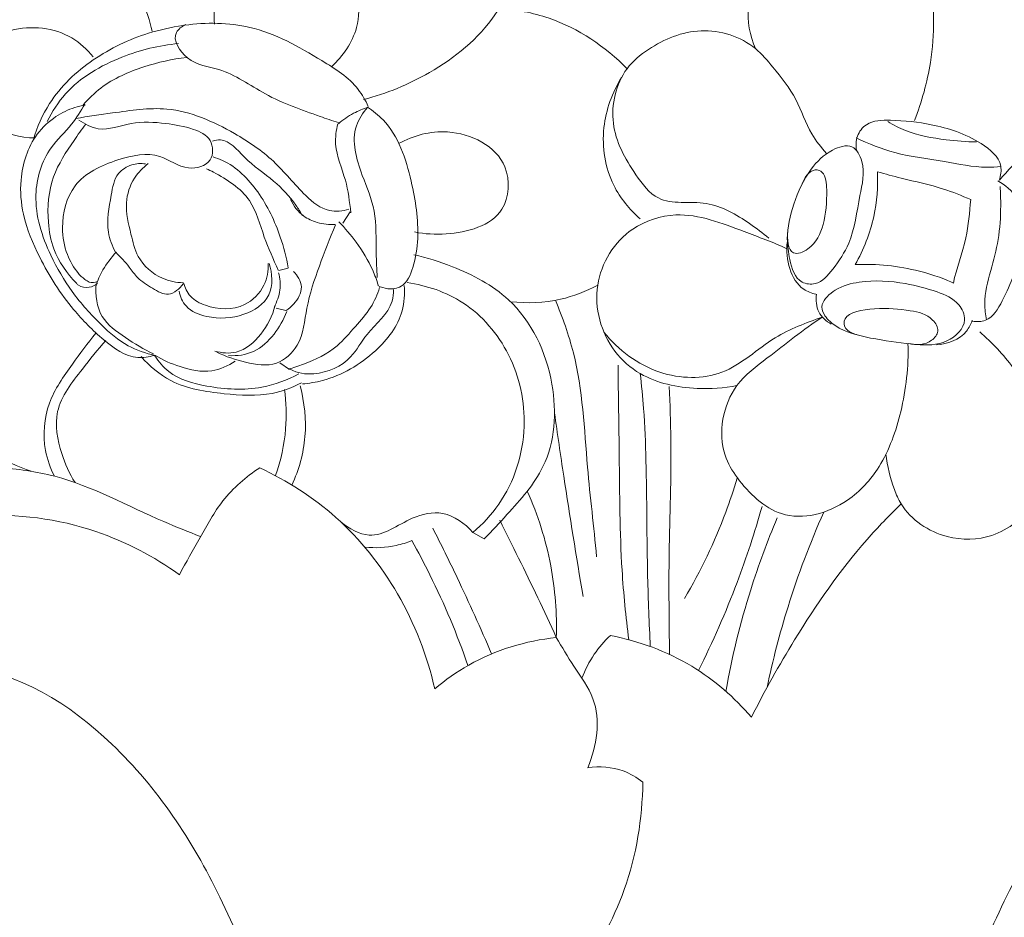
# Model space of a CAD drawing. Units: millimetres. Extents: x 0 to 1341, y 28 to 1187.
# Drawn here: x 283 to 332, y 945 to 990 of the extents above; entities that cross this region are included whole.
import ezdxf

# ---------------------------------------------------------------- set-up
doc = ezdxf.new("R2010")
doc.units = ezdxf.units.MM
doc.header["$MEASUREMENT"] = 0
doc.layers.get('0').update_dxf_attribs({"lineweight": 5})
doc.styles.add('Arial', font='arial.ttf')
doc.dimstyles.new('Default', dxfattribs={"dimtxt": 10, "dimasz": 7, "dimexe": 0.5, "dimexo": 0.5, "dimgap": 0.25, "dimtad": 1, "dimtoh": 1, "dimdec": 0, "dimzin": 1, "dimdsep": 46, "dimtxsty": 'Arial', "dimcen": 0.5, "dimazin": 0, "dimtfac": 1, "dimtdec": 4, "dimtix": 1, "dimtmove": 1, "dimatfit": 3, "dimfxl": 1, "dimtolj": 1, "dimtzin": 1, "dimarcsym": 0})

# ---------------------------------------------------------------- blocks, each defined once
blk = doc.blocks.new('*D10')
at = {"color": 0, "lineweight": -2, "transparency": 16777216}
for p, q in [((323.93, 1067.318), (73.812, 1067.318)), ((74.312, 1060.318), (74.312, 868.931)), ((323.93, 861.931), (73.812, 861.931))]:
    blk.add_line(p, q, dxfattribs=at)
at = {"color": 0, "transparency": 16777216}
for points in [[(73.146, 1060.318), (75.479, 1060.318), (74.312, 1067.318)], [(73.146, 868.931), (75.479, 868.931), (74.312, 861.931)]]:
    blk.add_solid(points, dxfattribs=at)
at = {"layer": 'Defpoints', "color": 0, "transparency": 16777216}
for p in [(324.43, 1067.318), (74.312, 861.931), (324.43, 861.931)]:
    blk.add_point(p, dxfattribs=at)
at = {"color": 0, "transparency": 16777216, "insert": (68.956, 964.625), "char_height": 10, "attachment_point": 5, "rotation": 90, "style": 'Arial'}
blk.add_mtext('\\A1;205', dxfattribs=at)
blk = doc.blocks.new('*D11')
at = {"color": 0, "lineweight": -2, "transparency": 16777216}
for p, q in [((77.59, 908.972), (77.59, 1076.377)), ((547.59, 908.972), (547.59, 1076.377)), ((84.59, 1075.877), (540.59, 1075.877))]:
    blk.add_line(p, q, dxfattribs=at)
at = {"color": 0, "transparency": 16777216}
for points in [[(84.59, 1077.043), (84.59, 1074.71), (77.59, 1075.877)], [(540.59, 1077.043), (540.59, 1074.71), (547.59, 1075.877)]]:
    blk.add_solid(points, dxfattribs=at)
at = {"layer": 'Defpoints', "color": 0, "transparency": 16777216}
for p in [(547.59, 1075.877), (77.59, 908.472), (547.59, 908.472)]:
    blk.add_point(p, dxfattribs=at)
at = {"color": 0, "transparency": 16777216, "insert": (312.59, 1081.233), "char_height": 10, "attachment_point": 5, "style": 'Arial'}
blk.add_mtext('\\A1;470', dxfattribs=at)
blk = doc.blocks.new('N-224_470_205')
for p, q in [((299.384, 980.808, -0.991), (299.02, 980.235, -0.991)), ((296.281, 977.978, -0.991), (295.813, 977.857, -0.991)), ((296.16, 975.861, -0.991), (295.675, 975.982, -0.991)), ((295.865, 973.24, -0.991), (296.351, 972.91, -0.991)), ((305.524, 964.745, -0.991), (306.1, 964.429, -0.991))]:
    blk.add_line(p, q)
for points, knots in [([(276.176, 983.601, -0.991), (276.315, 983.831, -0.991), (276.608, 984.484, -0.991), (276.765, 985.759, -0.991), (276.069, 987.005, -0.991), (275.476, 988.275, -0.991), (275.569, 990.044, -0.991), (276.863, 991.954, -0.991), (278.378, 994.276, -0.991), (281.178, 996.454, -0.991), (284.809, 996.398, -0.991), (286.766, 995.12, -0.991), (287.391, 994.545, -0.991)], [4.105177, 4.105177, 4.105177, 4.105177, 5.205956, 7.02543, 9.086705, 10.8897, 12.703119, 16.017644, 20.088813, 24.107917, 29.995271, 33.470218, 33.470218, 33.470218, 33.470218]), ([(307.477, 995.238, -0.991), (307.628, 994.676, -0.991), (307.832, 993.067, -0.991), (306.617, 990.094, -0.991), (303.664, 987.752, -0.991), (301.2, 986.716, -0.991), (300.045, 986.425, -0.991)], [3.03068, 3.03068, 3.03068, 3.03068, 5.408487, 9.511524, 15.482228, 20.357321, 20.357321, 20.357321, 20.357321]), ([(287.391, 994.545, -0.991), (287.74, 994.019, -0.991), (288.605, 992.528, -0.991), (289.207, 990.899, -0.991), (289.477, 989.844, -0.991)], [33.470218, 33.470218, 33.470218, 33.470218, 36.051266, 40.50558, 40.50558, 40.50558, 40.50558]), ([(298.462, 988.08, -0.991), (299.024, 988.607, -0.991), (300.145, 990.179, -0.991), (299.551, 993.484, -0.991), (296.536, 994.753, -0.991), (293.374, 994.33, -0.991), (292.649, 991.925, -0.991), (292.552, 990.692, -0.991), (292.586, 990.194, -0.991)], [0, 0, 0, 0, 3.154737, 7.492406, 11.513297, 15.570875, 18.672435, 20.71256, 20.71256, 20.71256, 20.71256]), ([(324.122, 994.337, -0.991), (323.186, 994.382, -0.991), (321.075, 994.016, -0.991), (318.971, 991.55, -0.991), (319.398, 989.626, -0.991), (319.676, 988.975, -0.991)], [0, 0, 0, 0, 3.835254, 8.415041, 11.310472, 11.310472, 11.310472, 11.310472]), ([(327.639, 985.374, -0.991), (328.004, 986.31, -0.991), (328.658, 988.677, -0.991), (328.643, 991.161, -0.991), (328.43, 992.576, -0.991)], [0, 0, 0, 0, 4.108857, 9.961507, 9.961507, 9.961507, 9.961507]), ([(335.796, 992.301, -0.991), (336.247, 991.822, -0.991), (337.102, 990.479, -0.991), (336.87, 987.709, -0.991), (334.986, 985.664, -0.991), (333.27, 983.927, -0.991), (332.306, 982.862, -0.991), (331.888, 982.393, -0.991)], [0, 0, 0, 0, 2.693934, 6.221735, 10.426567, 13.717978, 16.289144, 16.289144, 16.289144, 16.289144]), ([(306.83, 990.987, -0.991), (307.68, 990.933, -0.991), (310.073, 990.493, -0.991), (312.165, 989.082, -0.991), (313.244, 987.967, -0.991)], [0, 0, 0, 0, 3.490545, 9.83919, 9.83919, 9.83919, 9.83919]), ([(286.513, 988.562, -0.991), (286.216, 988.934, -0.991), (285.081, 989.988, -0.991), (282.75, 990.216, -0.991), (280.485, 989.132, -0.991), (280.096, 986.865, -0.991), (281.322, 984.881, -0.991), (282.872, 984.504, -0.991), (283.597, 984.503, -0.991)], [0, 0, 0, 0, 1.948442, 6.155111, 8.73616, 11.414581, 14.450565, 17.420108, 17.420108, 17.420108, 17.420108]), ([(283.522, 984.418, -0.991), (283.711, 985.051, -0.991), (284.4, 986.627, -0.991), (286.433, 988.549, -0.991), (288.849, 989.697, -0.991), (290.431, 990.049, -0.991), (291.011, 990.129, -0.991)], [0, 0, 0, 0, 2.700402, 6.916639, 11.118044, 13.51766, 13.51766, 13.51766, 13.51766]), ([(291.15, 990.181, -0.991), (290.967, 990.088, -0.991), (290.327, 989.647, -0.991), (291.264, 988.153, -0.991), (293.164, 988.025, -0.991), (295.188, 986.518, -0.991), (297.249, 985.8, -0.991), (298.487, 985.368, -0.991), (298.795, 985.269, -0.991)], [0, 0, 0, 0, 0.839228, 2.725172, 5.023736, 8.600906, 12.643397, 13.967799, 13.967799, 13.967799, 13.967799]), ([(300.286, 986.084, -0.991), (300.149, 986.384, -0.991), (299.597, 987.363, -0.991), (297.488, 988.689, -0.991), (294.68, 990.285, -0.991), (292.175, 990.294, -0.991), (291.098, 990.146, -0.991)], [0, 0, 0, 0, 1.347243, 4.514154, 9.934617, 14.385215, 14.385215, 14.385215, 14.385215]), ([(323.239, 983.717, -0.991), (322.968, 984.025, -0.991), (322.308, 984.849, -0.991), (321.782, 986.507, -0.991), (320.7, 987.864, -0.991), (319.39, 989.445, -0.991), (316.93, 990.212, -0.991), (314.64, 989.264, -0.991), (312.8, 987.751, -0.991), (312.216, 985.13, -0.991), (313.401, 983.002, -0.991), (314.88, 981.031, -0.991), (317.301, 981.529, -0.991), (319.071, 980.446, -0.991), (320.043, 979.745, -0.991), (320.348, 979.478, -0.991)], [0, 0, 0, 0, 1.677995, 4.271957, 6.980872, 8.717293, 12.63214, 16.436639, 18.412167, 22.249675, 26.078095, 28.290682, 31.575912, 34.846051, 36.502063, 36.502063, 36.502063, 36.502063]), ([(284.216, 985.321, -0.991), (284.461, 985.819, -0.991), (285.381, 987.26, -0.991), (287.776, 988.635, -0.991), (289.821, 989.144, -0.991), (290.786, 989.226, -0.991)], [0, 0, 0, 0, 2.270627, 6.871223, 10.836882, 10.836882, 10.836882, 10.836882]), ([(286.001, 986.136, -0.991), (286.271, 986.455, -0.991), (287.147, 987.319, -0.991), (288.975, 988.112, -0.991), (290.472, 988.457, -0.991), (291.202, 988.532, -0.991)], [0, 0, 0, 0, 1.7069, 4.976707, 7.979462, 7.979462, 7.979462, 7.979462]), ([(312.973, 987.535, -0.991), (312.506, 986.779, -0.991), (311.833, 984.965, -0.991), (312.264, 982.265, -0.991), (313.367, 980.915, -0.991), (313.906, 980.448, -0.991)], [0, 0, 0, 0, 3.637652, 7.63269, 10.551767, 10.551767, 10.551767, 10.551767]), ([(289.58, 973.613, -0.991), (289.312, 973.534, -0.991), (288.365, 973.38, -0.991), (286.928, 974.424, -0.991), (285.268, 976.087, -0.991), (283.9, 978.246, -0.991), (282.967, 980.464, -0.991), (282.79, 982.634, -0.991), (283.374, 984.469, -0.991), (284.555, 985.575, -0.991), (285.424, 985.999, -0.991), (285.937, 986.118, -0.991), (286.113, 986.146, -0.991)], [0, 0, 0, 0, 1.144583, 3.7586, 6.669812, 10.929183, 14.066878, 16.415199, 19.730576, 21.488058, 22.906161, 23.635068, 23.635068, 23.635068, 23.635068]), ([(286.095, 986.198, -0.991), (285.895, 985.85, -0.991), (285.415, 985.055, -0.991), (284.092, 983.876, -0.991), (283.356, 981.418, -0.991), (284.174, 978.88, -0.991), (285.433, 976.74, -0.991), (286.77, 975.234, -0.991), (288.135, 974.054, -0.991), (289.146, 973.711, -0.991), (289.614, 973.613, -0.991)], [0, 0, 0, 0, 1.640672, 3.77085, 7.153016, 11.393946, 14.279176, 17.297459, 19.607199, 21.568095, 21.568095, 21.568095, 21.568095]), ([(285.649, 985.475, -0.991), (286.259, 985.587, -0.991), (287.768, 985.781, -0.991), (290.524, 986.222, -0.991), (293.291, 984.996, -0.991), (295.622, 983.426, -0.991), (296.861, 981.82, -0.991), (298.162, 980.741, -0.991), (299.01, 980.838, -0.991), (299.325, 980.932, -0.991)], [0, 0, 0, 0, 2.540732, 6.259902, 11.166485, 14.433218, 17.656563, 19.560922, 20.907508, 20.907508, 20.907508, 20.907508]), ([(298.795, 985.216, -0.991), (299.028, 985.418, -0.991), (299.503, 985.744, -0.991), (300.035, 985.958, -0.991), (300.286, 986.032, -0.991)], [0, 0, 0, 0, 1.260064, 2.332161, 2.332161, 2.332161, 2.332161]), ([(300.251, 986.032, -0.991), (300.017, 985.762, -0.991), (299.325, 984.716, -0.991), (299.885, 982.774, -0.991), (300.744, 980.811, -0.991), (300.647, 979.025, -0.991), (300.72, 977.921, -0.991), (300.737, 977.51, -0.991)], [0, 0, 0, 0, 1.464903, 4.872302, 7.438767, 10.305308, 11.986763, 11.986763, 11.986763, 11.986763]), ([(300.771, 977.11, -0.991), (300.926, 977.027, -0.991), (301.311, 976.903, -0.991), (302.145, 977.024, -0.991), (302.624, 978.152, -0.991), (302.879, 979.921, -0.991), (302.488, 982.496, -0.991), (301.696, 984.939, -0.991), (300.531, 985.862, -0.991), (300.251, 986.05, -0.991)], [0, 0, 0, 0, 0.718464, 1.632723, 3.142607, 5.157576, 9.087497, 13.693262, 15.071726, 15.071726, 15.071726, 15.071726]), ([(285.778, 977.715, -0.991), (285.55, 978.004, -0.991), (285.125, 978.725, -0.991), (284.863, 980.264, -0.991), (285.403, 982.429, -0.991), (287.586, 983.443, -0.991), (289.757, 983.906, -0.991), (291.067, 982.797, -0.991), (292.559, 983.184, -0.991), (292.525, 984.52, -0.991), (291.394, 985.033, -0.991), (290.061, 985.265, -0.991), (288.435, 985.368, -0.991), (286.958, 984.736, -0.991), (286.09, 985.194, -0.991), (285.801, 985.399, -0.991)], [0.908755, 0.908755, 0.908755, 0.908755, 2.395879, 4.247673, 7.234725, 10.663662, 13.536446, 15.649869, 17.214562, 18.539598, 19.904593, 21.839767, 24.205902, 26.481578, 27.932657, 27.932657, 27.932657, 27.932657]), ([(331.888, 982.393, -0.991), (331.958, 982.618, -0.991), (332.072, 983.402, -0.991), (330.636, 984.583, -0.991), (328.689, 985.198, -0.991), (326.749, 985.417, -0.991), (325.302, 985.382, -0.991), (324.709, 984.619, -0.991), (324.692, 984.115, -0.991), (324.734, 983.883, -0.991)], [16.289144, 16.289144, 16.289144, 16.289144, 17.254345, 19.282759, 22.926378, 25.739381, 27.406154, 28.402499, 29.365968, 29.365968, 29.365968, 29.365968]), ([(286.147, 985.191, -0.991), (285.941, 984.926, -0.991), (285.35, 984.084, -0.991), (284.339, 982.557, -0.991), (284.174, 980.578, -0.991), (284.518, 978.687, -0.991), (285.229, 977.68, -0.991), (285.874, 977.025, -0.991), (286.304, 976.968, -0.991), (286.612, 977.117, -0.991), (286.731, 977.21, -0.991)], [0, 0, 0, 0, 1.372562, 4.222355, 7.342246, 9.203087, 12.005334, 12.198317, 12.945403, 13.560758, 13.560758, 13.560758, 13.560758]), ([(298.76, 985.216, -0.991), (298.684, 984.882, -0.991), (298.543, 983.897, -0.991), (299.221, 982.474, -0.991), (299.351, 981.303, -0.991), (299.419, 980.756, -0.991)], [0, 0, 0, 0, 1.40322, 3.951625, 6.207781, 6.207781, 6.207781, 6.207781]), ([(330.736, 984.3, -0.991), (330.228, 984.305, -0.991), (329.031, 984.41, -0.991), (327.498, 984.674, -0.991), (326.583, 985.153, -0.991), (326.302, 985.325, -0.991)], [0, 0, 0, 0, 2.081025, 4.926919, 6.275209, 6.275209, 6.275209, 6.275209]), ([(292.485, 984.349, -0.991), (292.614, 984.384, -0.991), (293.262, 984.497, -0.991), (294.167, 983.326, -0.991), (295.513, 982.46, -0.991), (296.492, 981.43, -0.991), (296.891, 980.796, -0.991), (296.992, 980.617, -0.991)], [0, 0, 0, 0, 0.548821, 2.551248, 5.156683, 7.383492, 8.223719, 8.223719, 8.223719, 8.223719]), ([(301.811, 984.225, -0.991), (302.551, 984.623, -0.991), (304.493, 985.179, -0.991), (307.486, 983.731, -0.991), (307.277, 980.294, -0.991), (304.629, 979.619, -0.991), (303.126, 979.686, -0.991), (302.61, 979.795, -0.991)], [0, 0, 0, 0, 3.440643, 8.018862, 10.918737, 15.077158, 17.23777, 17.23777, 17.23777, 17.23777]), ([(324.718, 984.508, -0.991), (325.341, 984.21, -0.991), (326.776, 983.629, -0.991), (329.017, 983.387, -0.991), (330.781, 982.989, -0.991), (331.734, 983.045, -0.991), (331.968, 983.066, -0.991)], [0, 0, 0, 0, 2.827978, 6.26896, 9.201007, 10.163236, 10.163236, 10.163236, 10.163236]), ([(321.398, 978.41, -0.991), (321.495, 977.968, -0.991), (321.714, 977.238, -0.991), (322.878, 977.11, -0.991), (323.658, 978.04, -0.991), (324.601, 979.441, -0.991), (324.803, 981.389, -0.991), (325.24, 983.026, -0.991), (324.561, 984.287, -0.991), (323.299, 983.884, -0.991), (322.293, 982.86, -0.991), (321.547, 981.276, -0.991), (321.19, 979.674, -0.991), (321.318, 978.773, -0.991), (321.398, 978.41, -0.991)], [0, 0, 0, 0, 1.740041, 2.642375, 4.194846, 6.274379, 9.618076, 11.959302, 13.153078, 14.50349, 16.437473, 19.124213, 21.523728, 22.954452, 22.954452, 22.954452, 22.954452]), ([(296.281, 977.995, -0.991), (296.19, 978.519, -0.991), (295.84, 979.854, -0.991), (294.912, 981.817, -0.991), (293.583, 983.175, -0.991), (292.679, 983.502, -0.991), (292.52, 983.55, -0.991)], [0, 0, 0, 0, 2.175043, 5.614088, 8.848431, 9.529697, 9.529697, 9.529697, 9.529697]), ([(287.631, 978.777, -0.991), (287.47, 979.093, -0.991), (287.114, 980.038, -0.991), (287.386, 981.379, -0.991), (287.6, 982.701, -0.991), (288.402, 983.205, -0.991), (288.909, 983.235, -0.991), (289.139, 983.203, -0.991)], [0, 0, 0, 0, 1.451658, 3.990489, 5.539358, 6.615625, 7.564737, 7.564737, 7.564737, 7.564737]), ([(289.278, 983.22, -0.991), (289.007, 983.023, -0.991), (288.457, 982.461, -0.991), (288.044, 981.155, -0.991), (288.383, 979.82, -0.991), (288.712, 978.373, -0.991), (289.774, 977.439, -0.991), (290.674, 977.26, -0.991), (291.029, 977.249, -0.991)], [0, 0, 0, 0, 1.372358, 3.138262, 5.313305, 6.907069, 9.135385, 10.588007, 10.588007, 10.588007, 10.588007]), ([(295.779, 977.874, -0.991), (295.546, 978.429, -0.991), (295.009, 979.556, -0.991), (294.515, 981.606, -0.991), (293.1, 982.501, -0.991), (292.307, 982.906, -0.991), (292.19, 982.96, -0.991)], [0, 0, 0, 0, 2.46078, 5.145483, 8.279161, 8.808244, 8.808244, 8.808244, 8.808244]), ([(321.288, 979.835, -0.991), (321.252, 979.462, -0.991), (321.316, 978.487, -0.991), (322.642, 979.011, -0.991), (323.164, 980.274, -0.991), (323.28, 981.525, -0.991), (323.196, 982.766, -0.991), (322.456, 983.045, -0.991), (322.095, 982.469, -0.991), (321.975, 982.125, -0.991)], [0, 0, 0, 0, 1.532038, 2.544037, 4.48667, 6.838825, 8.014248, 8.599112, 10.090285, 10.090285, 10.090285, 10.090285]), ([(325.781, 982.805, -0.991), (325.816, 982.059, -0.991), (325.694, 980.434, -0.991), (325.093, 978.91, -0.991), (324.666, 978.161, -0.991)], [26.59635, 26.59635, 26.59635, 26.59635, 29.648299, 33.175183, 33.175183, 33.175183, 33.175183]), ([(330.449, 981.417, -0.991), (330.004, 981.614, -0.991), (328.873, 982.068, -0.991), (327.276, 982.397, -0.991), (326.178, 982.699, -0.991), (325.781, 982.805, -0.991)], [19.940766, 19.940766, 19.940766, 19.940766, 21.933833, 24.912412, 26.59635, 26.59635, 26.59635, 26.59635]), ([(331.808, 982.36, -0.991), (332.175, 982.148, -0.991), (333.237, 981.293, -0.991), (333.046, 978.773, -0.991), (332.348, 976.854, -0.991), (331.457, 975.309, -0.991), (330.756, 975.296, -0.991), (330.544, 975.325, -0.991)], [0, 0, 0, 0, 1.732619, 5.195998, 8.996249, 10.761614, 11.63792, 11.63792, 11.63792, 11.63792]), ([(331.248, 975.389, -0.991), (331.191, 975.652, -0.991), (331.075, 976.489, -0.991), (331.452, 977.831, -0.991), (331.885, 979.435, -0.991), (331.97, 980.864, -0.991), (331.944, 981.752, -0.991), (331.92, 982.072, -0.991)], [0, 0, 0, 0, 1.100151, 3.409771, 5.587618, 7.909911, 9.221417, 9.221417, 9.221417, 9.221417]), ([(296.401, 981.425, -0.991), (296.544, 981.105, -0.991), (296.924, 980.587, -0.991), (297.771, 980.218, -0.991), (298.333, 980.155, -0.991), (298.634, 980.173, -0.991)], [0, 0, 0, 0, 1.433845, 2.471274, 3.705193, 3.705193, 3.705193, 3.705193]), ([(329.586, 977.237, -0.991), (329.73, 977.953, -0.991), (330.265, 979.321, -0.991), (330.401, 980.773, -0.991), (330.449, 981.417, -0.991)], [40.575134, 40.575134, 40.575134, 40.575134, 43.894689, 46.537116, 46.537116, 46.537116, 46.537116]), ([(321.246, 978.957, -0.991), (320.549, 979.282, -0.991), (318.74, 979.932, -0.991), (316.117, 980.992, -0.991), (313.054, 980.016, -0.991), (311.267, 977.166, -0.991), (312.109, 974.135, -0.991), (314.174, 972.324, -0.991), (316.445, 971.869, -0.991), (318.093, 971.969, -0.991), (318.747, 972.098, -0.991)], [0, 0, 0, 0, 3.151064, 7.952537, 11.048538, 15.554972, 20.223497, 22.523324, 26.539295, 29.269874, 29.269874, 29.269874, 29.269874]), ([(292.71, 973.778, -0.991), (293.161, 973.543, -0.991), (294.126, 973.245, -0.991), (295.697, 972.974, -0.991), (297.026, 974.213, -0.991), (297.145, 976.102, -0.991), (297.835, 978.094, -0.991), (298.355, 979.472, -0.991), (298.656, 980.148, -0.991)], [0, 0, 0, 0, 2.080316, 4.187372, 6.066029, 8.683043, 11.670095, 14.697453, 14.697453, 14.697453, 14.697453]), ([(298.812, 980.304, -0.991), (299.126, 979.985, -0.991), (299.765, 979.224, -0.991), (300.431, 978.144, -0.991), (300.711, 977.382, -0.991), (300.789, 977.128, -0.991)], [0, 0, 0, 0, 1.829896, 4.05771, 5.143299, 5.143299, 5.143299, 5.143299]), ([(322.701, 976.671, -0.991), (322.488, 976.727, -0.991), (321.471, 977.104, -0.991), (321.184, 978.443, -0.991), (321.261, 979.267, -0.991)], [0, 0, 0, 0, 0.900746, 4.286569, 4.286569, 4.286569, 4.286569]), ([(287.665, 978.777, -0.991), (287.413, 978.51, -0.991), (287.009, 977.971, -0.991), (286.737, 977.358, -0.991), (286.643, 977.076, -0.991)], [0, 0, 0, 0, 1.504869, 2.722912, 2.722912, 2.722912, 2.722912]), ([(287.648, 978.777, -0.991), (287.883, 978.537, -0.991), (288.271, 978.138, -0.991), (288.763, 977.406, -0.991), (289.447, 976.996, -0.991), (290.307, 976.473, -0.991), (290.851, 976.952, -0.991), (291.029, 977.197, -0.991)], [0, 0, 0, 0, 1.373582, 2.282621, 3.536896, 4.697267, 5.937853, 5.937853, 5.937853, 5.937853]), ([(306.1, 964.429, -0.991), (306.493, 964.817, -0.991), (307.526, 965.966, -0.991), (309.566, 968.202, -0.991), (309.842, 972.452, -0.991), (307.962, 976.379, -0.991), (304.903, 977.975, -0.991), (303.227, 978.509, -0.991), (302.568, 978.651, -0.991)], [0.897145, 0.897145, 0.897145, 0.897145, 3.15909, 7.254634, 12.92073, 19.400976, 23.848645, 26.609755, 26.609755, 26.609755, 26.609755]), ([(290.821, 976.833, -0.991), (290.876, 976.564, -0.991), (291.144, 975.903, -0.991), (292.444, 975.415, -0.991), (293.985, 975.475, -0.991), (295.587, 976.495, -0.991), (295.487, 977.719, -0.991), (295.328, 978.221, -0.991)], [0, 0, 0, 0, 1.122107, 2.709358, 5.2451, 7.403347, 9.55666, 9.55666, 9.55666, 9.55666]), ([(295.276, 978.221, -0.991), (295.291, 977.851, -0.991), (295.154, 976.994, -0.991), (294.01, 975.852, -0.991), (292.454, 975.91, -0.991), (291.354, 976.479, -0.991), (291.108, 977.004, -0.991), (291.046, 977.249, -0.991)], [0, 0, 0, 0, 1.517466, 3.391349, 6.0655, 7.254468, 8.291526, 8.291526, 8.291526, 8.291526]), ([(324.666, 978.161, -0.991), (325.745, 978.206, -0.991), (327.577, 978.026, -0.991), (329.282, 977.392, -0.991), (329.586, 977.237, -0.991)], [33.175183, 33.175183, 33.175183, 33.175183, 37.596885, 40.575134, 40.575134, 40.575134, 40.575134]), ([(285.759, 977.737, -0.991), (285.86, 977.618, -0.991), (286.044, 977.463, -0.991), (286.357, 977.224, -0.991), (286.613, 977.265, -0.991), (286.742, 977.32, -0.991)], [0, 0, 0, 0, 0.63976, 0.989766, 1.565604, 1.565604, 1.565604, 1.565604]), ([(295.796, 977.753, -0.991), (295.872, 977.473, -0.991), (295.931, 976.867, -0.991), (295.721, 976.294, -0.991), (295.571, 976.034, -0.991)], [0, 0, 0, 0, 1.186847, 2.414048, 2.414048, 2.414048, 2.414048]), ([(296.541, 977.822, -0.991), (296.747, 977.615, -0.991), (297.122, 977.024, -0.991), (296.674, 976.264, -0.991), (296.319, 975.951, -0.991), (296.177, 975.861, -0.991)], [0, 0, 0, 0, 1.195776, 2.466679, 3.154488, 3.154488, 3.154488, 3.154488]), ([(289.538, 973.691, -0.991), (289.044, 973.912, -0.991), (288.156, 974.477, -0.991), (286.762, 975.456, -0.991), (286.614, 976.645, -0.991), (286.66, 977.197, -0.991)], [0, 0, 0, 0, 2.215845, 4.359777, 6.624355, 6.624355, 6.624355, 6.624355]), ([(302.089, 977.11, -0.991), (302.122, 976.688, -0.991), (302.049, 975.426, -0.991), (300.596, 973.557, -0.991), (298.675, 972.437, -0.991), (297.331, 972.211, -0.991), (296.992, 972.181, -0.991)], [0, 0, 0, 0, 1.733103, 5.007786, 9.160673, 10.553279, 10.553279, 10.553279, 10.553279]), ([(305.524, 964.745, -0.991), (306.014, 965.157, -0.991), (307.402, 966.637, -0.991), (308.431, 969.91, -0.991), (307.614, 973.707, -0.991), (305.327, 976.409, -0.991), (303.212, 977.119, -0.991), (302.233, 977.255, -0.991)], [9.802878, 9.802878, 9.802878, 9.802878, 12.424753, 18.001794, 23.01381, 27.742642, 31.788041, 31.788041, 31.788041, 31.788041]), ([(307.41, 976.302, -0.991), (308.241, 976.204, -0.991), (309.776, 976.267, -0.991), (311.193, 976.817, -0.991), (311.776, 977.133, -0.991)], [0, 0, 0, 0, 3.42473, 6.139273, 6.139273, 6.139273, 6.139273]), ([(323.644, 975.123, -0.991), (323.423, 975.275, -0.991), (323.084, 975.593, -0.991), (322.91, 976.267, -0.991), (323.76, 977.045, -0.991), (325.241, 977.413, -0.991), (326.977, 977.308, -0.991), (328.634, 976.869, -0.991), (329.838, 976.373, -0.991), (330.366, 975.182, -0.991), (329.233, 974.091, -0.991), (327.55, 974.14, -0.991), (325.682, 974.418, -0.991), (324.235, 974.717, -0.991), (323.644, 975.123, -0.991)], [0, 0, 0, 0, 1.112661, 1.897001, 3.155962, 4.823308, 8.036571, 10.299429, 12.022935, 13.122435, 14.999311, 17.110278, 19.887852, 22.858467, 22.858467, 22.858467, 22.858467]), ([(300.858, 977.006, -0.991), (300.746, 976.662, -0.991), (300.436, 975.942, -0.991), (299.611, 975.041, -0.991), (298.655, 973.879, -0.991), (297.398, 973.275, -0.991), (296.54, 972.994, -0.991), (296.281, 972.927, -0.991)], [0, 0, 0, 0, 1.482379, 3.148951, 4.973332, 7.58874, 8.68127, 8.68127, 8.68127, 8.68127]), ([(296.385, 972.927, -0.991), (296.731, 972.707, -0.991), (297.876, 972.58, -0.991), (299.409, 973.261, -0.991), (300.242, 974.894, -0.991), (301.479, 975.802, -0.991), (301.55, 976.721, -0.991), (301.551, 976.92, -0.991)], [0, 0, 0, 0, 1.676119, 4.533661, 6.483822, 9.323184, 10.133218, 10.133218, 10.133218, 10.133218]), ([(323.469, 975.181, -0.991), (323.215, 975.32, -0.991), (322.734, 975.74, -0.991), (322.689, 976.378, -0.991), (322.733, 976.671, -0.991)], [0, 0, 0, 0, 1.18957, 2.400809, 2.400809, 2.400809, 2.400809]), ([(292.606, 973.83, -0.991), (292.951, 973.73, -0.991), (293.879, 973.639, -0.991), (295.018, 974.651, -0.991), (295.493, 975.589, -0.991), (295.623, 976.104, -0.991)], [0, 0, 0, 0, 1.46872, 3.551053, 5.720297, 5.720297, 5.720297, 5.720297]), ([(311.721, 963.531, -0.991), (311.584, 965.027, -0.991), (311.158, 968.419, -0.991), (310.993, 972.817, -0.991), (310.016, 975.518, -0.991), (309.659, 976.372, -0.991)], [0, 0, 0, 0, 6.142006, 14.014094, 17.80048, 17.80048, 17.80048, 17.80048]), ([(293.3, 973.604, -0.991), (293.721, 973.577, -0.991), (294.636, 973.696, -0.991), (295.615, 974.636, -0.991), (296.062, 975.403, -0.991), (296.212, 975.809, -0.991)], [0, 0, 0, 0, 1.727116, 3.557012, 5.326717, 5.326717, 5.326717, 5.326717]), ([(324.733, 974.658, -0.991), (324.53, 974.709, -0.991), (324.094, 974.917, -0.991), (324.075, 975.751, -0.991), (325.777, 976.025, -0.991), (327.31, 975.909, -0.991), (328.438, 975.641, -0.991), (328.938, 974.837, -0.991), (328.38, 974.139, -0.991), (327.734, 974.113, -0.991), (327.342, 974.209, -0.991)], [0, 0, 0, 0, 0.854523, 1.729466, 3.864823, 6.224627, 8.002787, 8.88344, 9.692048, 11.34502, 11.34502, 11.34502, 11.34502]), ([(312.089, 974.775, -0.991), (312.811, 973.881, -0.991), (314.639, 972.475, -0.991), (318.206, 972.372, -0.991), (320.396, 974.578, -0.991), (322.214, 975.241, -0.991), (323.022, 975.531, -0.991)], [0, 0, 0, 0, 4.703141, 8.937546, 13.269184, 16.785572, 16.785572, 16.785572, 16.785572]), ([(323.022, 975.531, -0.991), (322.064, 974.906, -0.991), (320.657, 973.745, -0.991), (318.193, 971.96, -0.991), (317.692, 969.206, -0.991), (318.989, 967.037, -0.991), (321.079, 965.055, -0.991), (324.123, 965.926, -0.991), (326.107, 968.106, -0.991), (327.106, 970.929, -0.991), (327.347, 973.059, -0.991), (327.308, 974.2, -0.991)], [16.785572, 16.785572, 16.785572, 16.785572, 21.467026, 24.273668, 29.088983, 30.865753, 34.721893, 39.601969, 42.826411, 46.858153, 51.528826, 51.528826, 51.528826, 51.528826]), ([(330.528, 975.373, -0.991), (330.461, 975.179, -0.991), (330.12, 974.479, -0.991), (329.286, 974.173, -0.991), (328.735, 974.139, -0.991)], [0, 0, 0, 0, 0.840444, 3.098658, 3.098658, 3.098658, 3.098658]), ([(284.579, 967.559, -0.991), (284.371, 967.963, -0.991), (283.948, 969.153, -0.991), (284.121, 971.271, -0.991), (285.415, 973.093, -0.991), (286.235, 974.228, -0.991), (286.658, 974.723, -0.991)], [0, 0, 0, 0, 1.859379, 5.100174, 8.189645, 10.850194, 10.850194, 10.850194, 10.850194]), ([(326.208, 968.67, -0.991), (326.266, 968.064, -0.991), (326.481, 967.206, -0.991), (327.212, 965.533, -0.991), (329.029, 964.323, -0.991), (331.767, 964.391, -0.991), (333.607, 965.904, -0.991), (334.965, 967.962, -0.991), (334.029, 970.495, -0.991), (332.865, 972.835, -0.991), (331.52, 974.252, -0.991), (330.9, 974.789, -0.991)], [0, 0, 0, 0, 2.487137, 3.571595, 7.431981, 10.480748, 14.186845, 16.817287, 19.880218, 24.357441, 27.715921, 27.715921, 27.715921, 27.715921]), ([(285.611, 967.24, -0.991), (285.325, 967.689, -0.991), (284.824, 968.814, -0.991), (284.438, 970.992, -0.991), (285.874, 972.783, -0.991), (286.731, 973.909, -0.991), (287.158, 974.356, -0.991)], [0, 0, 0, 0, 2.179295, 5.060235, 8.420817, 10.951076, 10.951076, 10.951076, 10.951076]), ([(289.607, 973.622, -0.991), (290, 973.377, -0.991), (290.912, 972.985, -0.991), (292.36, 972.67, -0.991), (293.277, 973.087, -0.991), (293.629, 973.327, -0.991)], [0, 0, 0, 0, 1.895568, 4.067391, 5.807425, 5.807425, 5.807425, 5.807425]), ([(289.607, 973.587, -0.991), (289.797, 973.295, -0.991), (290.481, 972.482, -0.991), (292.449, 971.949, -0.991), (294.724, 971.818, -0.991), (296.238, 972.379, -0.991), (296.819, 972.684, -0.991)], [0, 0, 0, 0, 1.424602, 4.210619, 7.973443, 10.660126, 10.660126, 10.660126, 10.660126]), ([(296.94, 972.233, -0.991), (296.48, 972, -0.991), (295.22, 971.521, -0.991), (292.962, 971.67, -0.991), (290.566, 972.03, -0.991), (289.338, 973.077, -0.991), (288.914, 973.552, -0.991)], [0, 0, 0, 0, 2.110507, 5.39952, 9.15266, 11.761532, 11.761532, 11.761532, 11.761532]), ([(313.33, 959.373, -0.991), (313.187, 960.529, -0.991), (312.876, 963.591, -0.991), (312.875, 968.185, -0.991), (312.808, 971.608, -0.991), (312.798, 973.121, -0.991)], [0, 0, 0, 0, 4.762033, 12.576909, 18.765498, 18.765498, 18.765498, 18.765498]), ([(314.41, 959.03, -0.991), (314.356, 960.194, -0.991), (314.223, 963.296, -0.991), (314.247, 967.273, -0.991), (314.113, 970.669, -0.991), (313.971, 972.121, -0.991), (313.904, 972.703, -0.991)], [0, 0, 0, 0, 4.765323, 12.694682, 16.261591, 18.657758, 18.657758, 18.657758, 18.657758]), ([(296.098, 971.912, -0.991), (296.186, 971.26, -0.991), (296.232, 969.789, -0.991), (295.915, 968.345, -0.991), (295.647, 967.589, -0.991)], [0, 0, 0, 0, 2.690838, 5.967474, 5.967474, 5.967474, 5.967474]), ([(296.879, 972.08, -0.991), (297.1, 971.261, -0.991), (297.284, 969.544, -0.991), (296.818, 967.883, -0.991), (296.47, 967.121, -0.991)], [0, 0, 0, 0, 3.466744, 6.892035, 6.892035, 6.892035, 6.892035]), ([(315.373, 958.631, -0.991), (315.352, 960.316, -0.991), (315.308, 963.902, -0.991), (315.5, 968.378, -0.991), (315.396, 971.168, -0.991), (315.354, 972.056, -0.991)], [0, 0, 0, 0, 6.891646, 14.666319, 18.303682, 18.303682, 18.303682, 18.303682]), ([(309.611, 970.74, -0.991), (309.762, 969.679, -0.991), (310.212, 966.61, -0.991), (310.702, 963.547, -0.991), (311.041, 961.545, -0.991)], [0, 0, 0, 0, 4.381333, 12.685349, 12.685349, 12.685349, 12.685349]), ([(283.413, 967.806, -0.991), (282.737, 968.056, -0.991), (281.424, 968.628, -0.991), (280.184, 969.344, -0.991), (279.591, 969.731, -0.991)], [0, 0, 0, 0, 2.950254, 5.849019, 5.849019, 5.849019, 5.849019]), ([(291.894, 964.535, -0.991), (291.281, 964.784, -0.991), (288.827, 965.735, -0.991), (285.648, 967.533, -0.991), (282.718, 967.926, -0.991), (281.769, 968.003, -0.991)], [0, 0, 0, 0, 2.709467, 10.786564, 14.68487, 14.68487, 14.68487, 14.68487]), ([(290.836, 962.629, -0.991), (291.165, 963.258, -0.991), (291.884, 964.493, -0.991), (292.964, 966.493, -0.991), (294.169, 967.525, -0.991), (294.853, 967.984, -0.991)], [0, 0, 0, 0, 2.902807, 5.858217, 9.229941, 9.229941, 9.229941, 9.229941]), ([(294.853, 967.984, -0.991), (296.228, 967.347, -0.991), (298.935, 965.61, -0.991), (302.012, 961.741, -0.991), (303.243, 958.567, -0.991), (303.621, 956.907, -0.991)], [9.229941, 9.229941, 9.229941, 9.229941, 15.434009, 22.161283, 29.124825, 29.124825, 29.124825, 29.124825]), ([(316.12, 961.445, -0.991), (316.936, 962.814, -0.991), (317.893, 964.805, -0.991), (318.585, 966.886, -0.991), (318.755, 967.46, -0.991)], [0, 0, 0, 0, 6.521523, 8.967587, 8.967587, 8.967587, 8.967587]), ([(308.25, 966.815, -0.991), (308.783, 965.622, -0.991), (309.552, 963.206, -0.991), (309.738, 960.682, -0.991), (309.703, 959.481, -0.991)], [-10.259046, -10.259046, -10.259046, -10.259046, -4.917314, 0, 0, 0, 0]), ([(319.477, 955.49, -0.991), (320.133, 956.814, -0.991), (321.875, 959.902, -0.991), (324.367, 963.519, -0.991), (326.377, 965.602, -0.991), (326.97, 966.175, -0.991)], [14.84748, 14.84748, 14.84748, 14.84748, 20.890804, 29.342083, 32.716113, 32.716113, 32.716113, 32.716113]), ([(274.822, 964.041, -0.991), (276.663, 964.895, -0.991), (280.658, 965.972, -0.991), (286.351, 965.227, -0.991), (289.562, 963.542, -0.991), (290.836, 962.629, -0.991)], [-22.908374, -22.908374, -22.908374, -22.908374, -14.600504, -6.417125, 0, 0, 0, 0]), ([(298.93, 965.257, -0.991), (299.331, 964.934, -0.991), (300.617, 964.206, -0.991), (302.201, 965.494, -0.991), (304.124, 965.924, -0.991), (305.138, 965.197, -0.991), (305.524, 964.745, -0.991)], [0, 0, 0, 0, 2.110034, 5.267271, 7.374016, 9.802878, 9.802878, 9.802878, 9.802878]), ([(316.82, 957.83, -0.991), (317.541, 959.264, -0.991), (318.725, 961.96, -0.991), (319.642, 964.757, -0.991), (320.002, 966.041, -0.991)], [0, 0, 0, 0, 6.565378, 12.020154, 12.020154, 12.020154, 12.020154]), ([(320.253, 956.982, -0.991), (320.54, 958.343, -0.991), (321.316, 961.327, -0.991), (322.405, 964.215, -0.991), (323.09, 965.757, -0.991)], [0, 0, 0, 0, 5.687693, 12.590837, 12.590837, 12.590837, 12.590837]), ([(309.703, 959.481, -0.991), (309.094, 960.816, -0.991), (308.164, 962.781, -0.991), (307.193, 964.724, -0.991), (306.874, 965.353, -0.991)], [0, 0, 0, 0, 6.004929, 8.887642, 8.887642, 8.887642, 8.887642]), ([(318.194, 956.787, -0.991), (318.496, 958.505, -0.991), (319.214, 961.454, -0.991), (320.265, 964.296, -0.991), (320.767, 965.474, -0.991)], [0, 0, 0, 0, 7.134288, 12.371663, 12.371663, 12.371663, 12.371663]), ([(306.464, 958.661, -0.991), (305.915, 959.946, -0.991), (304.96, 962.062, -0.991), (303.935, 964.144, -0.991), (303.516, 964.967, -0.991)], [0, 0, 0, 0, 5.713697, 9.493314, 9.493314, 9.493314, 9.493314]), ([(302.466, 964.337, -0.991), (302.216, 964.235, -0.991), (301.454, 963.992, -0.991), (300.639, 963.954, -0.991), (300.115, 964.01, -0.991)], [9.362675, 9.362675, 9.362675, 9.362675, 10.467823, 12.625429, 12.625429, 12.625429, 12.625429]), ([(305.278, 958.079, -0.991), (304.743, 959.63, -0.991), (303.856, 961.75, -0.991), (302.784, 963.773, -0.991), (302.466, 964.337, -0.991)], [0, 0, 0, 0, 6.714074, 9.362675, 9.362675, 9.362675, 9.362675]), ([(303.621, 956.907, -0.991), (304.147, 957.356, -0.991), (305.97, 958.652, -0.991), (308.18, 959.32, -0.991), (309.703, 959.481, -0.991)], [29.124825, 29.124825, 29.124825, 29.124825, 31.958169, 38.229966, 38.229966, 38.229966, 38.229966]), ([(309.703, 959.481, -0.991), (309.997, 959.004, -0.991), (310.571, 957.969, -0.991), (312.052, 956.066, -0.991), (311.727, 954.03, -0.991), (311.284, 952.964, -0.991)], [38.229966, 38.229966, 38.229966, 38.229966, 40.520657, 43.100961, 47.82074, 47.82074, 47.82074, 47.82074]), ([(310.985, 957.44, -0.991), (311.144, 957.863, -0.991), (311.543, 958.641, -0.991), (312.111, 959.302, -0.991), (312.41, 959.586, -0.991)], [0, 0, 0, 0, 1.847988, 3.536758, 3.536758, 3.536758, 3.536758]), ([(312.41, 959.586, -0.991), (313.836, 959.308, -0.991), (316.494, 958.332, -0.991), (318.622, 956.483, -0.991), (319.477, 955.49, -0.991)], [3.536758, 3.536758, 3.536758, 3.536758, 9.483181, 14.84748, 14.84748, 14.84748, 14.84748]), ([(272.775, 953.389, -0.991), (272.675, 953.503, -0.991), (272.503, 953.819, -0.991), (273.383, 955.117, -0.991), (274.766, 956.116, -0.991), (277.127, 957.594, -0.991), (281.63, 958.562, -0.991), (288.276, 954.235, -0.991), (293.228, 946.615, -0.991), (295.461, 940.24, -0.991), (295.969, 937.052, -0.991)], [1387.046545, 1387.046545, 1387.046545, 1387.046545, 1387.447967, 1387.877546, 1390.710896, 1391.946612, 1395.069979, 1402.44242, 1410.677818, 1419.295304, 1419.295304, 1419.295304, 1419.295304]), ([(329.094, 937.345, -0.991), (329.749, 940.533, -0.991), (331.836, 946.615, -0.991), (336.934, 954.235, -0.991), (343.58, 958.562, -0.991), (348.083, 957.447, -0.991), (350.444, 956.116, -0.991), (351.79, 955.08, -0.991), (352.524, 953.783, -0.991), (352.352, 953.467, -0.991), (352.252, 953.352, -0.991)], [115.162875, 115.162875, 115.162875, 115.162875, 123.780361, 132.015758, 139.388199, 142.511566, 143.747283, 146.580633, 147.010211, 147.411633, 147.411633, 147.411633, 147.411633]), ([(311.284, 952.964, -0.991), (311.869, 953.045, -0.991), (312.886, 952.971, -0.991), (313.741, 952.475, -0.991), (314.04, 952.241, -0.991)], [47.82074, 47.82074, 47.82074, 47.82074, 50.236143, 51.791323, 51.791323, 51.791323, 51.791323]), ([(314.04, 952.241, -0.991), (314.006, 950.42, -0.991), (313.463, 946.902, -0.991), (310.951, 942.51, -0.991), (309.103, 939.908, -0.991), (308.107, 938.731, -0.991)], [51.791323, 51.791323, 51.791323, 51.791323, 59.238875, 65.977335, 72.287896, 72.287896, 72.287896, 72.287896])]:
    blk.add_open_spline(points, degree=3, knots=knots)

msp = doc.modelspace()

# ---------------------------------------------------------------- block references
msp.add_blockref('N-224_470_205', (0, 0))

# ---------------------------------------------------------------- dimensions: what is measured, and where the dimension line sits
dim = msp.add_linear_dim(base=(547.59, 1075.877, -0.991), p1=(77.59, 908.472, -0.991), p2=(547.59, 908.472, -0.991), dimstyle='Default')
dim.commit()
dim.dimension.update_dxf_attribs({"geometry": '*D11', "text_midpoint": (312.59, 1081.233, -0.991)})
dim = msp.add_linear_dim(base=(74.312, 861.931, -0.991), p1=(324.43, 1067.318, -0.991), p2=(324.43, 861.931, -0.991), angle=90, dimstyle='Default')
dim.commit()
dim.dimension.update_dxf_attribs({"geometry": '*D10', "text_midpoint": (68.956, 964.625, -0.991)})

doc.saveas('drawing.dxf')
